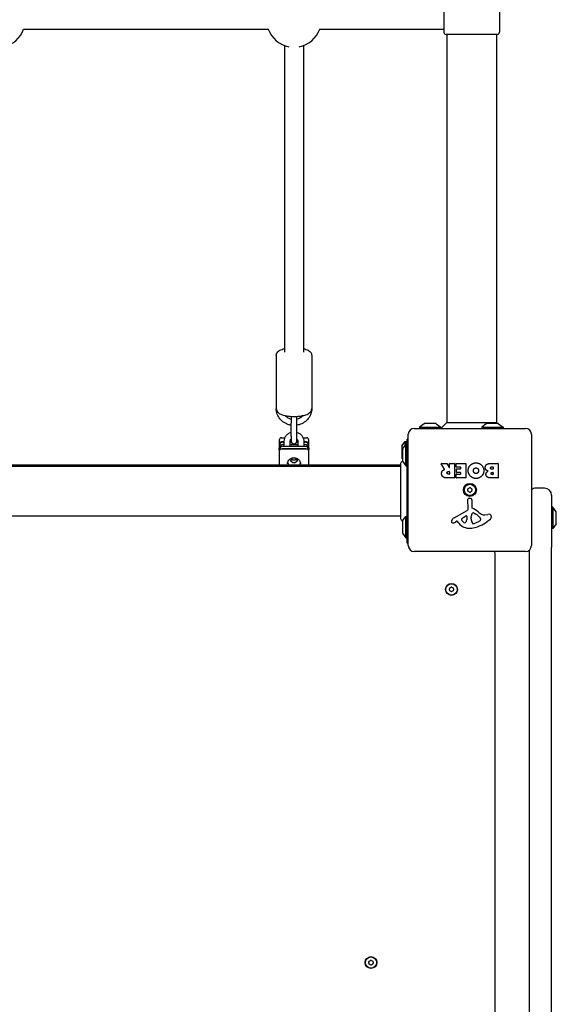
# Model space of a CAD drawing. Units: millimetres. Extents: x -6317 to 5277, y -3660 to 4006.
# Drawn here: x 2761 to 3214, y -1184 to -353 of the extents above; entities that cross this region are included whole.
import ezdxf

# ---------------------------------------------------------------- set-up
doc = ezdxf.new("R2010")
doc.units = ezdxf.units.MM
doc.header["$LTSCALE"] = 60
doc.layers.add('SW_Toestellen', color=2, linetype='Continuous')

msp = doc.modelspace()

# ---------------------------------------------------------------- linework, layer by layer
at = {"layer": 'SW_Toestellen'}
for p, q in [((3119, -342), (3119, -363)), ((3166, -342), (3166, -363)), ((2764.18, -360.5), (2970.82, -360.5)), ((3014.12, -360.5), (3052.39, -360.5)), ((3052.39, -360.5), (3119, -360.5)), ((3164, -365), (3121, -365)), ((3121.5, -365), (3121.5, -692.5)), ((3163.5, -365), (3163.5, -692.5)), ((2984.5, -374.41), (2984.5, -633.1)), ((3000.5, -374.41), (3000.5, -633.1)), ((2977.5, -636.01), (2977.5, -680.83)), ((3007.5, -636.01), (3007.5, -680.83)), ((2990, -687.37), (2990, -693.06)), ((2995, -693.06), (2995, -687.37)), ((2990, -704.03), (2990, -693.06)), ((2995, -704.03), (2995, -693.06)), ((3094, -697.5), (3188, -697.5)), ((3102.4, -693.6), (3098.5, -696.5)), ((3098.5, -696.5), (3116.5, -696.5)), ((3098.5, -696.5), (3098.5, -697.5)), ((3112.3, -693.5), (3102.7, -693.5)), ((3112.6, -693.6), (3116.5, -696.5)), ((3121.5, -692.5), (3116.5, -697.5)), ((3116.5, -696.5), (3116.5, -697.5)), ((3121.5, -692.5), (3163.5, -692.5)), ((3154.9, -693.6), (3151, -696.5)), ((3151, -696.5), (3169, -696.5)), ((3151, -696.5), (3151, -697.5)), ((3164.8, -693.5), (3155.2, -693.5)), ((3163.5, -692.5), (3164.5, -693.5)), ((3165.1, -693.6), (3169, -696.5)), ((3169, -696.5), (3169, -697.5)), ((2982, -705.41), (2984.87, -705.41)), ((2990, -704.03), (2990, -708.05)), ((2995, -708.05), (2995, -704.03)), ((3000.13, -705.41), (3003, -705.41)), ((3088, -794.5), (3088, -706.5)), ((3089, -706.5), (3088, -706.5)), ((3089, -796.5), (3089, -702.5)), ((3193, -702.5), (3193, -796.5)), ((2980, -707.41), (2980, -710.87)), ((2980, -710.87), (2980, -711.97)), ((2980, -711.97), (2980, -714.08)), ((2980, -715.58), (2980, -714.08)), ((2984.25, -708.96), (2982, -708.96)), ((2983, -709.11), (2984.25, -709.11)), ((2983, -711.22), (2984.25, -711.22)), ((3002, -712.72), (2983, -712.72)), ((3002, -714.82), (2983, -714.82)), ((2984.25, -712.72), (2984.25, -708.45)), ((2989.25, -712.72), (2989.25, -708.45)), ((2990.17, -708.96), (2989.25, -708.96)), ((2989.25, -709.11), (2990.24, -709.11)), ((2989.25, -711.22), (2995.75, -711.22)), ((2994.76, -709.11), (2995.75, -709.11)), ((2995.75, -708.96), (2994.83, -708.96)), ((2995.75, -708.45), (2995.75, -712.72)), ((3000.75, -708.45), (3000.75, -712.72)), ((3003, -708.96), (3000.75, -708.96)), ((3000.75, -709.11), (3002, -709.11)), ((3000.75, -711.22), (3002, -711.22)), ((3005, -710.87), (3005, -707.41)), ((3005, -711.97), (3005, -710.87)), ((3005, -714.08), (3005, -711.97)), ((3005, -714.08), (3005, -715.58)), ((3083.5, -712.7), (3083.5, -722.3)), ((3083.6, -712.4), (3086.5, -708.5)), ((3084.1, -715.09), (3087, -711.19)), ((3086.5, -711.86), (3086.5, -708.5)), ((3086.5, -708.5), (3087.5, -708.5)), ((3087, -729.19), (3087, -711.19)), ((3087, -711.19), (3088, -711.19)), ((3087.5, -711.19), (3087.5, -708.5)), ((3087.5, -711.19), (3087.5, -708.5)), ((3088, -708.5), (3087.5, -708.5)), ((2980, -715.58), (2980, -716.88)), ((2980, -716.88), (2980, -720.34)), ((2980, -720.34), (2980, -728.5)), ((3003, -714.97), (2982, -714.97)), ((3005, -716.88), (3005, -715.58)), ((3005, -720.34), (3005, -716.88)), ((3005, -728.5), (3005, -720.34)), ((3083.6, -722.6), (3084, -723.14)), ((3084, -715.39), (3084, -724.99)), ((3082.63, -728.5), (2403.37, -728.5)), ((2403.37, -729.5), (3082.63, -729.5)), ((3084.1, -725.29), (3087, -729.19)), ((3087, -729.19), (3088, -729.19)), ((3119.62, -731.97), (3116.87, -727.42)), ((3117.04, -727.11), (3121.48, -727.11)), ((3121.66, -727.22), (3123.45, -730.53)), ((3123.82, -730.43), (3123.82, -727.31)), ((3124.02, -727.11), (3127.88, -727.11)), ((3128.08, -727.31), (3128.08, -739.2)), ((3129.3, -730.11), (3129.3, -727.31)), ((3129.5, -727.11), (3137.46, -727.11)), ((3133.05, -730.31), (3129.5, -730.31)), ((3133.25, -731.49), (3133.25, -730.51)), ((3137.66, -727.31), (3137.66, -739.2)), ((3158.89, -727.11), (3164.61, -727.11)), ((3159.5, -730.02), (3160.39, -730.02)), ((3160.59, -730.22), (3160.59, -731.78)), ((3164.81, -727.31), (3164.81, -739.2)), ((3127.88, -739.4), (3121.74, -739.4)), ((3122.81, -733.99), (3123.62, -733.99)), ((3123.62, -736.11), (3122.87, -736.11)), ((3123.82, -734.19), (3123.82, -735.91)), ((3129.42, -739.2), (3129.42, -736.42)), ((3129.62, -736.22), (3133.05, -736.22)), ((3137.46, -739.4), (3129.62, -739.4)), ((3129.84, -734.68), (3129.84, -731.89)), ((3130.04, -731.69), (3133.05, -731.69)), ((3133.05, -734.88), (3130.04, -734.88)), ((3133.25, -736.02), (3133.25, -735.08)), ((3164.61, -739.4), (3158.2, -739.4)), ((3160.39, -731.98), (3159.57, -731.98)), ((3159.75, -734.83), (3160.41, -734.83)), ((3160.41, -736.49), (3159.82, -736.49)), ((3160.61, -735.03), (3160.61, -736.29)), ((3204, -748), (3197, -748)), ((3140.43, -756.4), (3141.72, -756.57)), ((3210, -754), (3210, -798)), ((3139.47, -765.65), (3139.41, -757.3)), ((3142.77, -757.76), (3142.77, -764.5)), ((3211, -764), (3210, -764)), ((3211, -764), (3211, -782)), ((3213.9, -767.9), (3211, -764)), ((2403.37, -771.5), (3082.63, -771.5)), ((3084.1, -775.71), (3087, -771.81)), ((3087, -789.81), (3087, -771.81)), ((3087, -771.81), (3088, -771.81)), ((3127.62, -773.05), (3138.69, -766.98)), ((3134.26, -773.64), (3137.73, -771.43)), ((3138.45, -771.84), (3138.37, -774.69)), ((3142.14, -774.05), (3142.14, -772.81)), ((3142.15, -772.6), (3142.26, -771.04)), ((3144.52, -769.02), (3146.1, -769.89)), ((3153.58, -770.51), (3156.07, -770.12)), ((3214, -777.8), (3214, -768.2)), ((3084, -776.01), (3084, -785.61)), ((3129.99, -775.99), (3129.05, -776.5)), ((3131.73, -777.61), (3130.48, -776.08)), ((3148.27, -776.31), (3144.86, -777.73)), ((3150.09, -773.93), (3150.09, -774.69)), ((3213.9, -778.1), (3211, -782)), ((3084.1, -785.91), (3087, -789.81)), ((3211, -782), (3210, -782)), ((3087, -789.81), (3088, -789.81)), ((3089, -794.5), (3088, -794.5)), ((3210, -1498), (3210, -798)), ((3188, -801.5), (3094, -801.5)), ((3162.5, -1492.5), (3162.5, -804.5)), ((3191, -800.5), (3191, -1495.93))]:
    msp.add_line(p, q, dxfattribs=at)
for centre, radius in [((3141, -749.5), 5.5), ((3141, -749.5), 4.75), ((3125.5, -833.5), 5), ((3125.5, -833.5), 4.75), ((3057.5, -1148.5), 5), ((3057.5, -1148.5), 4.75)]:
    msp.add_circle(centre, radius, dxfattribs=at)
for centre, radius, start, end in [((2742.5, -352.84), 23, 280.8614, 340.55506), ((2992.5, -352.84), 23, 199.44494, 259.1386), ((2992.5, -352.84), 23, 280.8614, 340.55506), ((3121, -363), 2, 180, 270), ((3164, -363), 2, 270, 0), ((3094, -702.5), 5, 90, 180), ((3102.7, -694), 0.5, 90, 126.63416), ((3112.3, -694), 0.5, 53.36584, 90), ((3155.2, -694), 0.5, 90, 126.63416), ((3164.8, -694), 0.5, 53.36584, 90), ((3188, -702.5), 5, 0, 90), ((2982, -707.41), 2, 90, 180), ((3003, -707.41), 2, 0, 90), ((2992.5, -708.05), 2.5, 180, 0), ((3084, -712.7), 0.5, 143.36584, 180), ((3084, -722.3), 0.5, 180, 216.63416), ((3084.5, -715.39), 0.5, 143.36584, 180), ((3084.5, -724.99), 0.5, 180, 216.63416), ((3117.04, -727.31), 0.2, 90, 211.15487), ((3121.48, -727.31), 0.2, 28.40652, 90), ((3123.62, -730.43), 0.2, 208.40652, 0), ((3124.02, -727.31), 0.2, 90, 180), ((3127.88, -727.31), 0.2, 0, 90), ((3129.5, -727.31), 0.2, 90, 180), ((3129.5, -730.11), 0.2, 180, 270), ((3133.05, -730.51), 0.2, 0, 90), ((3133.05, -731.49), 0.2, 270, 0), ((3137.46, -727.31), 0.2, 0, 90), ((3160.39, -730.22), 0.2, 0, 90), ((3164.61, -727.31), 0.2, 0, 90), ((3123.62, -734.19), 0.2, 0, 90), ((3123.62, -735.91), 0.2, 270, 0), ((3127.88, -739.2), 0.2, 270, 0), ((3129.62, -736.42), 0.2, 90, 180), ((3129.62, -739.2), 0.2, 180, 270), ((3130.04, -731.89), 0.2, 90, 180), ((3130.04, -734.68), 0.2, 180, 270), ((3133.05, -735.08), 0.2, 0, 90), ((3133.05, -736.02), 0.2, 270, 0), ((3137.46, -739.2), 0.2, 270, 0), ((3160.39, -731.78), 0.2, 270, 0), ((3160.41, -735.03), 0.2, 0, 90), ((3160.41, -736.29), 0.2, 270, 0), ((3164.61, -739.2), 0.2, 270, 0), ((3136.01, -740.86), 8.2, 295.95073, 304.04927), ((3141, -748.24), 0.712, 55.95073, 124.04927), ((3145.99, -740.86), 8.2, 235.95073, 244.04927), ((3197, -754), 6, 90, 131.81031), ((3204, -754), 6, 0, 90), ((3139.91, -748.87), 0.712, 115.95073, 184.04927), ((3131.02, -749.5), 8.2, 355.95073, 4.04927), ((3139.91, -750.13), 0.712, 175.95073, 244.04927), ((3140.32, -757.29), 0.903, 82.53943, 180.391), ((3136.01, -758.14), 8.2, 55.95073, 64.04927), ((3141, -750.76), 0.712, 235.95073, 304.04927), ((3145.99, -758.14), 8.2, 115.95073, 124.04927), ((3142.09, -748.87), 0.712, 355.95073, 64.04927), ((3142.09, -750.13), 0.712, 295.95073, 4.04927), ((3150.98, -749.5), 8.2, 175.95073, 184.04927), ((3141.56, -757.76), 1.2, 0, 82.53943), ((3143.22, -764.5), 0.452, 180, 248.83395), ((3129.71, -776.85), 4.33, 118.74381, 157.38882), ((3137.98, -771.82), 0.47, 358.2808, 122.49383), ((3137.96, -765.66), 1.51, 298.74381, 0.391), ((3145.15, -772.81), 3.01, 175.93975, 180), ((3145.29, -771.25), 3.04, 151.6277, 175.93975), ((3144.1, -770.61), 1.69, 88.15446, 151.6277), ((3137.05, -780.44), 16.64, 48.82227, 68.83395), ((3144.13, -769.72), 0.805, 61.29272, 88.15446), ((3140.38, -780.33), 11.91, 37.86861, 61.29272), ((3160.6, -753.52), 19.13, 228.82227, 239.43219), ((3148.62, -773.93), 1.47, 0, 37.86861), ((3152.95, -766.47), 4.09, 239.43219, 278.91925), ((3156.73, -774.3), 4.23, 68.97886, 98.91925), ((3157.62, -771.99), 1.76, 356.89035, 68.97886), ((3156.58, -771.94), 2.8, 311.02302, 356.89035), ((3213.5, -768.2), 0.5, 0, 36.63416), ((3084.5, -776.01), 0.5, 143.36584, 180), ((3126.72, -776.11), 1.27, 162.16742, 252.71793), ((3132.03, -777.81), 6.85, 157.38882, 162.16742), ((3126.71, -776.16), 1.21, 252.71793, 276.88111), ((3126.52, -774.58), 2.81, 276.88111, 290.26552), ((3123.46, -766.3), 11.64, 290.26552, 298.74381), ((3130.18, -776.33), 0.391, 39.36887, 118.74381), ((3140.8, -770.16), 11.73, 219.36887, 272.13023), ((3134.72, -774.36), 0.856, 122.49383, 202.40056), ((3138.58, -772.77), 5.03, 202.40056, 236.40748), ((3136.49, -775.92), 1.25, 236.40748, 308.94933), ((3135.43, -774.6), 2.94, 308.94933, 358.2808), ((3140.56, -763.56), 18.35, 272.13023, 288.83226), ((3151.38, -773.77), 9.24, 181.69349, 202.39053), ((3143.79, -776.9), 1.04, 202.39053, 268.88811), ((3143.83, -775.27), 2.67, 268.88811, 292.67525), ((3134.92, -747.04), 35.79, 288.83226, 311.02302), ((3146.15, -771.23), 5.5, 292.67525, 307.51873), ((3148.44, -774.21), 1.75, 307.51873, 339.06748), ((3149.7, -774.69), 0.391, 339.06748, 0), ((3213.5, -777.8), 0.5, 323.36584, 0), ((3084.5, -785.61), 0.5, 180, 216.63416), ((3094, -796.5), 5, 180, 270), ((3188, -796.5), 5, 270, 0), ((3156.5, -804.5), 6, 0, 30), ((3124.41, -832.87), 0.712, 115.95073, 184.04927), ((3115.52, -833.5), 8.2, 355.95073, 4.04927), ((3124.41, -834.13), 0.712, 175.95073, 244.04927), ((3120.51, -824.86), 8.2, 295.95073, 304.04927), ((3120.51, -842.14), 8.2, 55.95073, 64.04927), ((3125.5, -832.24), 0.712, 55.95073, 124.04927), ((3125.5, -834.76), 0.712, 235.95073, 304.04927), ((3130.49, -824.86), 8.2, 235.95073, 244.04927), ((3130.49, -842.14), 8.2, 115.95073, 124.04927), ((3126.59, -832.87), 0.712, 355.95073, 64.04927), ((3126.59, -834.13), 0.712, 295.95073, 4.04927), ((3135.48, -833.5), 8.2, 175.95073, 184.04927), ((3052.51, -1139.86), 8.2, 295.95073, 304.04927), ((3057.5, -1147.24), 0.712, 55.95073, 124.04927), ((3062.49, -1139.86), 8.2, 235.95073, 244.04927), ((3056.41, -1147.87), 0.712, 115.95073, 184.04927), ((3047.52, -1148.5), 8.2, 355.95073, 4.04927), ((3056.41, -1149.13), 0.712, 175.95073, 244.04927), ((3052.51, -1157.14), 8.2, 55.95073, 64.04927), ((3057.5, -1149.76), 0.712, 235.95073, 304.04927), ((3062.49, -1157.14), 8.2, 115.95073, 124.04927), ((3058.59, -1147.87), 0.712, 355.95073, 64.04927), ((3058.59, -1149.13), 0.712, 295.95073, 4.04927), ((3067.48, -1148.5), 8.2, 175.95073, 184.04927)]:
    msp.add_arc(centre, radius, start, end, dxfattribs=at)
for centre, major_axis, start_param, end_param in [((2982, -710.87), (-2, 0), 4.712389, 6.283185), ((2983, -711.97), (-3, 0), 4.712389, 6.283185), ((2983, -714.08), (-3, 0), 4.712389, 6.283185), ((2983, -715.58), (-3, 0), 4.712389, 6.283185), ((2983, -717.68), (3, 0), 1.570796, 1.896424), ((3002, -711.97), (3, 0), 0, 1.570796), ((3002, -714.08), (3, 0), 0, 1.570796), ((3002, -715.58), (3, 0), 0, 1.570796), ((3002, -717.68), (3, 0), 1.245169, 1.570796), ((3003, -710.87), (2, 0), 0, 1.570796), ((2982, -716.88), (-2, 0), 4.712389, 6.283185), ((3003, -716.88), (2, 0), 0, 1.570796), ((2992.5, -725.51), (-5.5, 0), 0.19493, 0.606035), ((2992.5, -723.56), (-3, 0), 0.335369, 2.806224), ((2992.5, -723.41), (3, 0), 3.504984, 5.919794), ((2992.5, -721.3), (3, 0), 3.951237, 5.473541), ((2992.5, -725.51), (5.5, 0), 5.67715, 6.088256)]:
    msp.add_ellipse(centre, major_axis=major_axis, ratio=0.953717, start_param=start_param, end_param=end_param, dxfattribs=at)
for points, knots in [([(2977.5, -636.01), (2977.5, -635.44), (2977.63, -634.88), (2978.07, -633.83), (2978.39, -633.37), (2979.3, -632.4), (2979.91, -631.98), (2981.71, -631), (2983.02, -630.57), (2984.5, -630.23)], [0, 0, 0, 0, 0.125821, 0.125821, 0.2722477, 0.2722477, 0.5051554, 0.5051554, 0.9144192, 0.9144192, 0.9144192, 0.9144192]), ([(3000.5, -630.23), (3000.89, -630.32), (3001.27, -630.41), (3002.94, -630.9), (3004.09, -631.35), (3005.63, -632.38), (3006.11, -632.78), (3006.76, -633.61), (3006.97, -633.94), (3007.36, -634.82), (3007.5, -635.41), (3007.5, -636.01)], [2.2271735, 2.2271735, 2.2271735, 2.2271735, 2.3347413, 2.3347413, 2.7203066, 2.7203066, 2.9089972, 2.9089972, 3.0098096, 3.0098096, 3.1415927, 3.1415927, 3.1415927, 3.1415927]), ([(2977.5, -680.83), (2977.5, -681.4), (2977.63, -681.97), (2978.07, -683.01), (2978.39, -683.47), (2979.3, -684.44), (2979.91, -684.86), (2981.75, -685.86), (2983.11, -686.3), (2985.99, -686.95), (2987.46, -687.17), (2990.44, -687.42), (2991.94, -687.46), (2994.89, -687.4), (2996.34, -687.29), (2999.12, -686.93), (3000.44, -686.67), (3002.94, -685.94), (3004.09, -685.49), (3005.63, -684.46), (3006.11, -684.06), (3006.76, -683.23), (3006.97, -682.9), (3007.36, -682.02), (3007.5, -681.43), (3007.5, -680.83)], [0, 0, 0, 0, 0.125821, 0.125821, 0.272248, 0.272248, 0.505155, 0.505155, 0.928299, 0.928299, 1.296863, 1.296863, 1.642173, 1.642173, 1.984063, 1.984063, 2.334741, 2.334741, 2.720307, 2.720307, 2.908997, 2.908997, 3.00981, 3.00981, 3.141593, 3.141593, 3.141593, 3.141593]), ([(2990, -694.86), (2989.12, -694.71), (2988.25, -694.49), (2985.89, -693.68), (2984.46, -692.91), (2981.94, -691), (2980.84, -689.84), (2979.08, -687.26), (2978.42, -685.84), (2977.71, -683.28), (2977.54, -682.17), (2977.51, -681.06)], [1.739524, 1.739524, 1.739524, 1.739524, 1.920103, 1.920103, 2.24358, 2.24358, 2.564848, 2.564848, 2.883202, 2.883202, 3.112297, 3.112297, 3.112297, 3.112297]), ([(3007.49, -681.06), (3007.45, -682.45), (3007.2, -683.83), (3006.25, -686.6), (3005.51, -687.97), (3003.62, -690.43), (3002.47, -691.52), (2999.87, -693.3), (2998.41, -693.98), (2996.27, -694.61), (2995.64, -694.75), (2995, -694.86)], [0.029296, 0.029296, 0.029296, 0.029296, 0.315219, 0.315219, 0.631493, 0.631493, 0.950349, 0.950349, 1.272047, 1.272047, 1.402069, 1.402069, 1.402069, 1.402069]), ([(2990, -689.76), (2989.68, -689.68), (2989.36, -689.59), (2988.05, -689.13), (2987.12, -688.64), (2985.76, -687.63), (2985.27, -687.18), (2984.84, -686.69)], [1.8206914, 1.8206914, 1.8206914, 1.8206914, 1.920036, 1.920036, 2.2340142, 2.2340142, 2.4379109, 2.4379109, 2.4379109, 2.4379109]), ([(3000.16, -686.69), (2999.58, -687.35), (2998.89, -687.93), (2997.26, -688.98), (2996.29, -689.42), (2995.18, -689.72), (2995.09, -689.74), (2995, -689.76)], [0.7036818, 0.7036818, 0.7036818, 0.7036818, 0.9774026, 0.9774026, 1.2939036, 1.2939036, 1.3209013, 1.3209013, 1.3209013, 1.3209013]), ([(2984.25, -708.45), (2984.25, -707.61), (2984.39, -706.76), (2984.93, -705.16), (2985.33, -704.4), (2986.37, -703.04), (2987, -702.44), (2988.41, -701.47), (2989.18, -701.09), (2990, -700.84)], [6.283185, 6.283185, 6.283185, 6.283185, 6.595242, 6.595242, 6.908971, 6.908971, 7.226895, 7.226895, 7.54199, 7.54199, 7.54199, 7.54199]), ([(2989.25, -708.45), (2989.25, -708.11), (2989.31, -707.77), (2989.56, -707.13), (2989.74, -706.84), (2989.98, -706.56), (2989.99, -706.55), (2990, -706.55)], [6.2831853, 6.2831853, 6.2831853, 6.2831853, 6.6397282, 6.6397282, 6.9838741, 6.9838741, 6.994875, 6.994875, 6.994875, 6.994875]), ([(2995, -700.84), (2995.1, -700.87), (2995.19, -700.9), (2996.12, -701.23), (2996.91, -701.65), (2998.31, -702.71), (2998.91, -703.35), (2999.88, -704.78), (3000.25, -705.57), (3000.66, -707.07), (3000.75, -707.76), (3000.75, -708.45)], [8.165974, 8.165974, 8.165974, 8.165974, 8.203437, 8.203437, 8.529378, 8.529378, 8.851435, 8.851435, 9.16856, 9.16856, 9.424778, 9.424778, 9.424778, 9.424778]), ([(2995, -706.55), (2995.07, -706.62), (2995.13, -706.7), (2995.39, -707.05), (2995.54, -707.34), (2995.71, -707.91), (2995.75, -708.18), (2995.75, -708.45)], [8.7130883, 8.7130883, 8.7130883, 8.7130883, 8.8131844, 8.8131844, 9.1406169, 9.1406169, 9.424778, 9.424778, 9.424778, 9.424778]), ([(2987, -727.54), (2987, -726.98), (2987.1, -726.42), (2987.47, -725.36), (2987.74, -724.86), (2988.44, -723.96), (2988.87, -723.57), (2989.84, -722.93), (2990.37, -722.68), (2991.49, -722.37), (2992.08, -722.29), (2993.25, -722.33), (2993.84, -722.43), (2994.94, -722.82), (2995.45, -723.09), (2996.37, -723.78), (2996.77, -724.2), (2997.42, -725.13), (2997.66, -725.65), (2997.94, -726.63), (2998, -727.08), (2998, -727.54)], [1.570796, 1.570796, 1.570796, 1.570796, 1.892282, 1.892282, 2.213411, 2.213411, 2.533709, 2.533709, 2.85316, 2.85316, 3.172055, 3.172055, 3.490785, 3.490785, 3.809757, 3.809757, 4.129351, 4.129351, 4.449818, 4.449818, 4.712389, 4.712389, 4.712389, 4.712389]), ([(2995.5, -725.44), (2995.5, -725.13), (2995.45, -724.83), (2995.24, -724.25), (2995.09, -723.97), (2994.71, -723.49), (2994.48, -723.27), (2993.95, -722.92), (2993.66, -722.79), (2993.04, -722.62), (2992.72, -722.58), (2992.09, -722.6), (2991.77, -722.66), (2991.17, -722.86), (2990.89, -723.01), (2990.39, -723.39), (2990.17, -723.62), (2989.82, -724.12), (2989.69, -724.4), (2989.53, -724.94), (2989.5, -725.19), (2989.5, -725.44)], [1.570796, 1.570796, 1.570796, 1.570796, 1.893581, 1.893581, 2.215686, 2.215686, 2.536225, 2.536225, 2.855189, 2.855189, 3.173134, 3.173134, 3.490782, 3.490782, 3.808873, 3.808873, 4.128109, 4.128109, 4.448968, 4.448968, 4.712389, 4.712389, 4.712389, 4.712389]), ([(3082.63, -727.88), (3082.63, -727.88), (3082.63, -727.88), (3082.63, -727.88), (3082.63, -727.88), (3082.63, -727.88), (3082.63, -727.87), (3082.63, -727.84), (3082.63, -727.82), (3082.64, -727.69), (3082.64, -727.58), (3082.7, -727.06), (3082.82, -726.64), (3083.19, -725.88), (3083.44, -725.53), (3083.82, -725.15), (3083.91, -725.07), (3084, -724.99)], [0, 0, 0, 0, 0.0001465, 0.0001465, 0.0003906, 0.0003906, 0.0013672, 0.0013672, 0.0091801, 0.0091801, 0.0404563, 0.0404563, 0.1672127, 0.1672127, 0.2939645, 0.2939645, 0.3291385, 0.3291385, 0.3291385, 0.3291385]), ([(3082.63, -773.12), (3082.63, -773.06), (3082.63, -773.06), (3082.63, -772.66), (3082.63, -771.96), (3082.63, -769.84), (3082.63, -768.4), (3082.63, -764.98), (3082.63, -762.95), (3082.63, -758.58), (3082.63, -756.18), (3082.63, -751.32), (3082.63, -748.8), (3082.63, -743.98), (3082.63, -741.61), (3082.63, -737.33), (3082.63, -735.37), (3082.63, -732.08), (3082.63, -730.71), (3082.63, -729), (3082.63, -728.48), (3082.63, -728.08), (3082.63, -728.01), (3082.63, -727.91), (3082.63, -727.91), (3082.63, -727.88)], [0, 0, 0, 0, 0.273057, 0.273057, 1.00739, 1.00739, 1.742117, 1.742117, 2.477512, 2.477512, 3.213877, 3.213877, 3.950184, 3.950184, 4.68555, 4.68555, 5.420128, 5.420128, 6.158248, 6.158248, 6.712985, 6.712985, 6.8955, 6.8955, 7.079209, 7.079209, 7.079209, 7.079209]), ([(3119.52, -732.26), (3119.55, -732.25), (3119.57, -732.23), (3119.61, -732.2), (3119.62, -732.18), (3119.64, -732.13), (3119.65, -732.1), (3119.65, -732.06), (3119.65, -732.04), (3119.64, -732), (3119.63, -731.98), (3119.62, -731.97)], [0, 0, 0, 0, 0.00781289, 0.00781289, 0.01562578, 0.01562578, 0.02343867, 0.02343867, 0.02938866, 0.02938866, 0.03533865, 0.03533865, 0.03533865, 0.03533865]), ([(3084, -776.01), (3083.84, -775.87), (3083.68, -775.73), (3083.28, -775.26), (3083.06, -774.9), (3082.76, -774.15), (3082.66, -773.74), (3082.64, -773.29), (3082.64, -773.24), (3082.63, -773.17), (3082.63, -773.15), (3082.63, -773.13), (3082.63, -773.12), (3082.63, -773.12), (3082.63, -773.12), (3082.63, -773.12), (3082.63, -773.12), (3082.63, -773.12), (3082.63, -773.12), (3082.63, -773.12), (3082.63, -773.12), (3082.63, -773.12)], [0.423615, 0.423615, 0.423615, 0.423615, 0.4866322, 0.4866322, 0.6086505, 0.6086505, 0.7305057, 0.7305057, 0.7455309, 0.7455309, 0.7511644, 0.7511644, 0.7522207, 0.7522207, 0.752594, 0.752594, 0.7526873, 0.7526873, 0.752734, 0.752734, 0.7527573, 0.7527573, 0.7527573, 0.7527573])]:
    msp.add_open_spline(points, degree=3, knots=knots, dxfattribs=at)
for points, degree in [([(3082.63, -727.88), (3082.63, -727.88), (3082.63, -727.88), (3082.63, -727.88)], 3), ([(3139.58, -733.27), (3139.58, -730.36), (3141.57, -728.47)], 2), ([(3141.57, -728.47), (3143.5, -726.61), (3146.28, -726.66)], 2), ([(3144.59, -731.63), (3145.18, -730.85), (3146.14, -730.83)], 2), ([(3146.14, -730.83), (3147.1, -730.81), (3147.71, -731.54)], 2), ([(3146.28, -726.66), (3148.99, -726.71), (3152.79, -730.62), (3152.77, -733.32)], 2), ([(3154.02, -730.63), (3154, -727.11), (3158.89, -727.11)], 2), ([(3156.56, -733.6), (3154.03, -732.91), (3154.02, -730.63)], 2), ([(3158.42, -731.04), (3158.4, -730.61), (3159.05, -730.02), (3159.5, -730.02)], 2), ([(3159.57, -731.98), (3158.45, -731.98), (3158.42, -731.04)], 2), ([(3117.14, -735.67), (3117.11, -734.33), (3117.8, -733.44)], 2), ([(3118.6, -738.62), (3117.18, -737.69), (3117.14, -735.67)], 2), ([(3117.8, -733.44), (3118.28, -732.79), (3119.09, -732.44)], 2), ([(3121.74, -739.4), (3119.77, -739.4), (3118.6, -738.62)], 2), ([(3119.09, -732.44), (3119.36, -732.32), (3119.52, -732.26)], 2), ([(3121.68, -735.13), (3121.65, -734.61), (3122.32, -733.99), (3122.81, -733.99)], 2), ([(3122.87, -736.11), (3121.74, -736.11), (3121.68, -735.13)], 2), ([(3146.21, -739.83), (3143.5, -739.84), (3139.58, -735.97), (3139.58, -733.27)], 2), ([(3144.08, -733.34), (3144.05, -732.36), (3144.59, -731.63)], 2), ([(3144.66, -735.02), (3144.1, -734.33), (3144.08, -733.34)], 2), ([(3146.19, -735.74), (3145.27, -735.78), (3144.66, -735.02)], 2), ([(3148.32, -733.19), (3148.36, -734.19), (3147.15, -735.71), (3146.19, -735.74)], 2), ([(3152.77, -733.32), (3152.73, -736.01), (3148.9, -739.82), (3146.21, -739.83)], 2), ([(3147.71, -731.54), (3148.29, -732.21), (3148.32, -733.19)], 2), ([(3154.61, -736.33), (3154.57, -735.42), (3155.17, -734.65)], 2), ([(3155.74, -738.61), (3154.66, -737.74), (3154.61, -736.33)], 2), ([(3155.17, -734.65), (3155.7, -733.95), (3156.56, -733.6)], 2), ([(3158.2, -739.4), (3156.75, -739.4), (3155.74, -738.61)], 2), ([(3158.89, -735.67), (3158.88, -735.32), (3159.4, -734.83), (3159.75, -734.83)], 2), ([(3159.82, -736.49), (3159.43, -736.49), (3158.92, -736.03), (3158.89, -735.67)], 2), ([(3082.63, -773.12), (3082.63, -773.12), (3082.63, -773.12), (3082.63, -773.12)], 3)]:
    msp.add_open_spline(points, degree=degree, dxfattribs=at)

doc.saveas('drawing.dxf')
